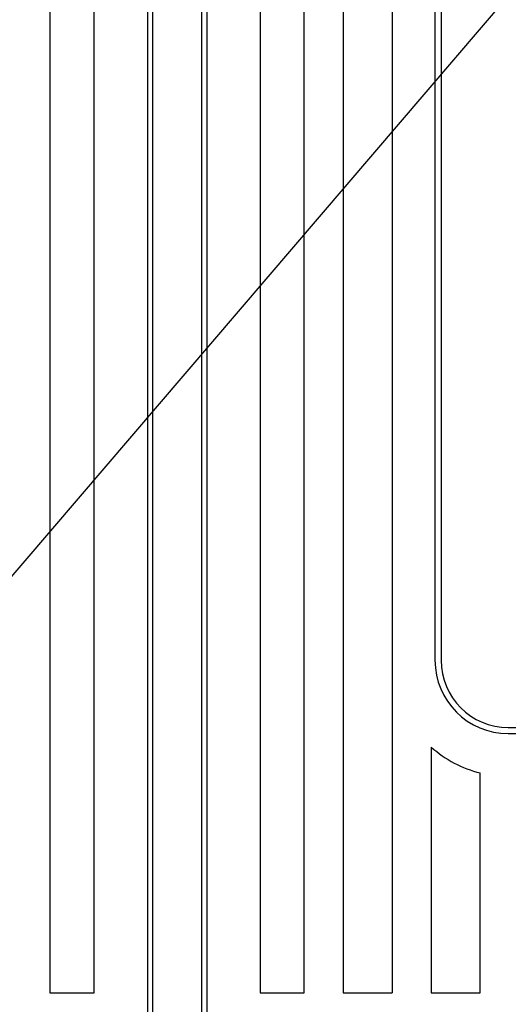
# Model space of a CAD drawing. Extents: x 112 to 285, y 163 to 285.
# Drawn here: x 138 to 142, y 198 to 205 of the extents above; entities that cross this region are included whole.
import ezdxf

# ---------------------------------------------------------------- set-up
doc = ezdxf.new("R2010")
doc.units = 0
doc.header["$MEASUREMENT"] = 0
doc.layers.get('0').update_dxf_attribs({"linetype": 'CONTINUOUS'})

# ---------------------------------------------------------------- blocks, each defined once
blk = doc.blocks.new('alçat')
at = {"linetype": 'Continuous'}
for p, q in [((7.7218, 14.836), (46.8538, 60.5797)), ((27.0529, 48.6714), (27.0529, 32.5427)), ((27.3857, 48.6714), (27.3856, 32.5427)), ((27.0181, 47.849), (27.0181, 33.1463)), ((27.4205, 47.849), (27.4205, 33.1463)), ((26.3542, 46.2886), (26.3542, 33.479)), ((26.6537, 33.479), (26.6537, 46.2886)), ((27.7849, 46.2886), (27.7849, 33.479)), ((28.0843, 33.479), (28.0844, 46.2886)), ((28.3505, 46.2886), (28.3505, 33.479)), ((28.6832, 40.6019), (28.6832, 33.479)), ((28.9744, 40.5659), (28.9744, 35.7415)), ((29.016, 40.557), (29.0159, 35.7415)), ((29.4734, 35.284), (32.9503, 35.284)), ((29.4734, 35.2424), (32.9503, 35.2424)), ((29.4734, 35.2424), (32.9503, 35.2424)), ((29.4734, 35.2424), (29.4734, 35.2424)), ((28.9494, 35.1501), (28.9494, 33.479)), ((29.2821, 33.479), (29.2821, 34.9748)), ((26.3542, 33.479), (26.6537, 33.479)), ((26.3542, 33.479), (26.6537, 33.479)), ((27.7849, 33.479), (28.0843, 33.479)), ((27.7849, 33.479), (28.0843, 33.479)), ((28.3505, 33.479), (28.6832, 33.479)), ((28.3505, 33.479), (28.6832, 33.479)), ((28.9494, 33.479), (29.2821, 33.479)), ((28.9494, 33.479), (29.2821, 33.479))]:
    blk.add_line(p, q, dxfattribs=at)
for radius, start, end in [(0.4991, 179.99991, 269.99991), (0.4991, 179.99991, 269.99991), (0.4575, 179.99991, 269.99991), (0.7902, 228.45875, 255.98908)]:
    blk.add_arc((29.4734, 35.7415), radius, start, end, dxfattribs=at)

msp = doc.modelspace()

# ---------------------------------------------------------------- block references
msp.add_blockref('alçat', (112.1624, 164.9734))

doc.saveas('drawing.dxf')
